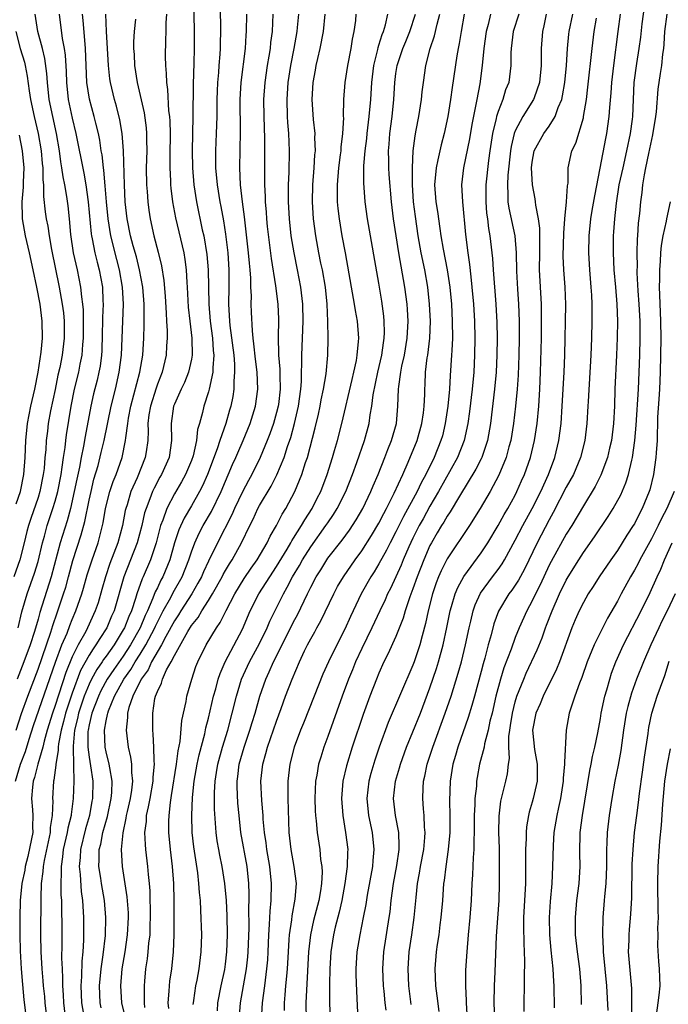
# Model space of a CAD drawing. Units: inches. Extents: x 2610000 to 2613000, y 1539000 to 1540761.
# Drawn here: x 2610309 to 2610385, y 1539769 to 1539884 of the extents above; entities that cross this region are included whole.
import ezdxf

# ---------------------------------------------------------------- set-up
doc = ezdxf.new("R2010")
doc.units = ezdxf.units.IN
doc.header["$MEASUREMENT"] = 0
doc.layers.add('LD26101539_2ft', color=112, linetype='Continuous')

msp = doc.modelspace()

# ---------------------------------------------------------------- linework, layer by layer
at = {"layer": 'LD26101539_2ft'}
for points, elevation in [([(2610332.34, 1539889), (2610332.42, 1539883), (2610332.38, 1539881.62), (2610332.37, 1539881), (2610332.34, 1539880.34), (2610332.23, 1539879), (2610332.18, 1539878.18), (2610332.06, 1539877), (2610332.02, 1539875.98), (2610331.98, 1539875), (2610331.97, 1539873), (2610331.92, 1539871), (2610331.84, 1539869), (2610331.84, 1539867), (2610332.01, 1539865), (2610332.33, 1539863), (2610332.45, 1539862.45), (2610332.75, 1539860.75), (2610333, 1539859.19), (2610333.26, 1539857), (2610333.4, 1539855), (2610333.41, 1539853), (2610333.37, 1539851), (2610333.46, 1539849), (2610333.51, 1539848.49), (2610333.96, 1539845), (2610334.06, 1539843.94), (2610334.07, 1539843), (2610333.97, 1539841.97), (2610333.98, 1539841), (2610333.85, 1539840.15), (2610333.61, 1539839), (2610333.46, 1539838.54), (2610333.03, 1539837), (2610332.33, 1539835), (2610332.01, 1539834.01), (2610330.89, 1539831), (2610330.31, 1539829.69), (2610329.95, 1539829), (2610329, 1539827.34), (2610328.13, 1539825.87), (2610327.51, 1539824.49), (2610327.03, 1539823), (2610326.46, 1539821), (2610325.64, 1539819), (2610325.41, 1539818.59), (2610325, 1539817.71), (2610324.76, 1539817.24), (2610324.49, 1539816.49), (2610323.83, 1539815), (2610323.56, 1539814.44), (2610322.97, 1539813), (2610321.86, 1539811), (2610321, 1539809.69), (2610319.88, 1539808.12), (2610319.12, 1539807), (2610318.38, 1539805.62), (2610318.09, 1539805), (2610317.33, 1539803), (2610317, 1539801.63), (2610316.87, 1539801), (2610316.86, 1539800.86), (2610316.84, 1539799), (2610317, 1539797.84), (2610317.17, 1539796.83), (2610317.44, 1539795), (2610317.4, 1539793), (2610317.33, 1539792.67), (2610317.03, 1539791), (2610316.57, 1539789.43), (2610315.99, 1539787), (2610315.95, 1539786.05), (2610315.84, 1539785), (2610315.95, 1539784.05), (2610316.06, 1539782.06), (2610316.22, 1539781), (2610316.31, 1539779.69), (2610316.34, 1539779), (2610316.34, 1539776.34), (2610316.26, 1539775), (2610316.12, 1539773.88), (2610316.09, 1539772.09), (2610316.01, 1539771), (2610316.09, 1539769), (2610316.32, 1539767.68)], 8232), ([(2610329.25, 1539887), (2610329.31, 1539883), (2610329.31, 1539881), (2610329.28, 1539879.28), (2610329.2, 1539876.8), (2610329.18, 1539873), (2610329.09, 1539869), (2610329.11, 1539867), (2610329.28, 1539865), (2610329.59, 1539863), (2610330.28, 1539859.72), (2610330.45, 1539859), (2610330.81, 1539856.81), (2610330.97, 1539855), (2610331.03, 1539851), (2610331.2, 1539849), (2610331.48, 1539847), (2610331.57, 1539845.57), (2610331.64, 1539845), (2610331.51, 1539843.51), (2610331.52, 1539843), (2610331.08, 1539841), (2610331, 1539840.69), (2610330.45, 1539839), (2610330.29, 1539838.29), (2610329.94, 1539837), (2610329.72, 1539836.28), (2610329.59, 1539835), (2610329.19, 1539833.2), (2610329, 1539832.64), (2610328.31, 1539831), (2610327.85, 1539830.15), (2610327, 1539828.74), (2610326.11, 1539827), (2610325.65, 1539825.65), (2610325.39, 1539825), (2610325.29, 1539824.71), (2610324.85, 1539823), (2610324.19, 1539821), (2610323.34, 1539819), (2610323.23, 1539818.77), (2610322.61, 1539817), (2610322.45, 1539816.45), (2610321.95, 1539815), (2610321.65, 1539814.35), (2610321.13, 1539813), (2610321, 1539812.76), (2610319.92, 1539811), (2610319, 1539809.7), (2610318.7, 1539809.3), (2610318.51, 1539809), (2610317.89, 1539808.11), (2610317.29, 1539807), (2610317, 1539806.41), (2610316.42, 1539805), (2610315.75, 1539803), (2610315.62, 1539802.38), (2610315.27, 1539801), (2610315.11, 1539799.11), (2610315.12, 1539798.88), (2610315.15, 1539797), (2610315.17, 1539796.83), (2610315.19, 1539795), (2610315.13, 1539793), (2610314.88, 1539791.12), (2610314.87, 1539791), (2610314.49, 1539789.51), (2610314.42, 1539789), (2610313.96, 1539787), (2610313.88, 1539786.12), (2610313.7, 1539785), (2610313.73, 1539784.27), (2610313.67, 1539783), (2610313.69, 1539781.69), (2610313.74, 1539781), (2610313.77, 1539780.23), (2610313.78, 1539777.78), (2610313.81, 1539775.81), (2610313.77, 1539774.23), (2610313.82, 1539773), (2610313.88, 1539771.88), (2610313.87, 1539771), (2610313.95, 1539769.95), (2610313.99, 1539769), (2610314.24, 1539767)], 8230), ([(2610382.13, 1539885.87), (2610381.87, 1539883.87), (2610381.7, 1539882.3), (2610381.52, 1539881), (2610381.22, 1539879.22), (2610380.91, 1539877), (2610380.75, 1539873), (2610380.71, 1539872.71), (2610380.49, 1539871), (2610380.08, 1539869), (2610379.62, 1539867), (2610379.18, 1539865), (2610378.84, 1539862.84), (2610378.64, 1539861), (2610378.54, 1539859.46), (2610378.5, 1539859), (2610378.48, 1539857), (2610378.59, 1539855), (2610378.76, 1539853), (2610378.92, 1539851), (2610379, 1539849), (2610378.98, 1539847.02), (2610378.9, 1539845), (2610378.71, 1539841), (2610378.64, 1539839), (2610378.53, 1539837), (2610378.29, 1539835), (2610378.08, 1539834.08), (2610377.85, 1539833), (2610377.07, 1539830.93), (2610376.39, 1539829.61), (2610375, 1539827.33), (2610373.65, 1539825), (2610373, 1539823.98), (2610371.21, 1539820.79), (2610371, 1539820.37), (2610369.94, 1539818.06), (2610369.39, 1539817), (2610369, 1539816.17), (2610368.35, 1539815), (2610367.46, 1539813), (2610367, 1539811.86), (2610366.51, 1539810.51), (2610365.67, 1539808.33), (2610365.27, 1539807), (2610364.74, 1539805), (2610364.28, 1539803), (2610364.04, 1539802.04), (2610363.83, 1539801), (2610363.4, 1539799.4), (2610363.34, 1539799), (2610362.83, 1539797), (2610362.54, 1539795.46), (2610362.47, 1539795), (2610362.44, 1539794.44), (2610362.28, 1539793), (2610362.26, 1539792.26), (2610362.19, 1539791), (2610362.2, 1539789.8), (2610362.18, 1539789), (2610362.14, 1539788.14), (2610362.13, 1539787), (2610362.05, 1539786.04), (2610361.99, 1539784.01), (2610361.91, 1539783), (2610361.83, 1539781), (2610361.68, 1539779), (2610361.48, 1539777), (2610361.31, 1539775), (2610361.17, 1539772.83), (2610361.16, 1539771), (2610361.24, 1539769.24), (2610361.24, 1539769), (2610361.37, 1539767)], 8264), ([(2610308.34, 1539795), (2610308.96, 1539797), (2610309.52, 1539798.48), (2610309.96, 1539799.96), (2610310.46, 1539801.54), (2610313.04, 1539808.96), (2610313.8, 1539811), (2610314.4, 1539812.4), (2610314.72, 1539813.28), (2610315, 1539813.97), (2610315.45, 1539815), (2610316.15, 1539817), (2610316.34, 1539817.66), (2610316.78, 1539819.22), (2610317, 1539819.95), (2610317.34, 1539821), (2610318.04, 1539823), (2610318.58, 1539825), (2610318.66, 1539825.34), (2610318.93, 1539827), (2610319.42, 1539829), (2610319.82, 1539830.18), (2610320.16, 1539831), (2610320.86, 1539833), (2610321.28, 1539835), (2610321.29, 1539835.29), (2610321.53, 1539837), (2610321.63, 1539837.63), (2610321.89, 1539839), (2610322.95, 1539843), (2610323.29, 1539845), (2610323.41, 1539847), (2610323.45, 1539848.55), (2610323.44, 1539849.44), (2610323.44, 1539851), (2610323.29, 1539853), (2610322.92, 1539855), (2610322.54, 1539856.54), (2610322.17, 1539857.83), (2610321.86, 1539859), (2610321.45, 1539861), (2610321.24, 1539863), (2610321.14, 1539865), (2610321.03, 1539869), (2610320.88, 1539871), (2610320.61, 1539872.61), (2610320.21, 1539874.21), (2610319.98, 1539875), (2610319.5, 1539877), (2610319.43, 1539877.43), (2610319.27, 1539879), (2610319.03, 1539882.97), (2610318.97, 1539885)], 8224), ([(2610308.42, 1539801), (2610309.04, 1539802.96), (2610309.79, 1539805), (2610311, 1539808.16), (2610312.49, 1539812.49), (2610312.72, 1539813.28), (2610313.23, 1539814.78), (2610313.32, 1539815), (2610314, 1539817), (2610314.25, 1539817.76), (2610314.59, 1539819), (2610315.1, 1539820.91), (2610316.07, 1539823.93), (2610316.5, 1539825.5), (2610317, 1539828), (2610317.22, 1539829), (2610317.56, 1539830.44), (2610318.04, 1539832.04), (2610318.42, 1539833.58), (2610318.75, 1539835), (2610319.57, 1539839), (2610320.08, 1539841), (2610320.54, 1539843), (2610320.78, 1539845), (2610320.86, 1539847), (2610321.04, 1539851), (2610320.93, 1539853), (2610320.56, 1539855), (2610320.23, 1539856.23), (2610319.54, 1539859), (2610319.21, 1539861), (2610319.03, 1539863), (2610318.89, 1539864.89), (2610318.72, 1539866.72), (2610318.67, 1539867), (2610318.52, 1539868.52), (2610318.42, 1539869), (2610318.24, 1539870.24), (2610318.08, 1539871), (2610317.77, 1539872.23), (2610317.6, 1539873), (2610317.04, 1539875.04), (2610316.74, 1539877), (2610316.58, 1539881), (2610316.52, 1539881.48), (2610316.28, 1539884.28), (2610316.2, 1539885)], 8222), ([(2610313.48, 1539885), (2610313.85, 1539882.15), (2610314.08, 1539881), (2610314.19, 1539880.19), (2610314.3, 1539878.3), (2610314.33, 1539877), (2610314.54, 1539875), (2610315, 1539872.83), (2610315.45, 1539871), (2610316.36, 1539866.36), (2610316.6, 1539865), (2610316.89, 1539863), (2610317.23, 1539859.24), (2610317.27, 1539859), (2610317.36, 1539858.64), (2610317.67, 1539857), (2610317.92, 1539855.92), (2610318.17, 1539855), (2610318.55, 1539853), (2610318.62, 1539851.38), (2610318.65, 1539851), (2610318.57, 1539849.43), (2610318.57, 1539849), (2610318.51, 1539847.49), (2610318.47, 1539845.53), (2610318.43, 1539845), (2610318.28, 1539843.72), (2610318.15, 1539843), (2610317.93, 1539842.07), (2610317.52, 1539840.48), (2610317.18, 1539839), (2610316.53, 1539835.47), (2610316.34, 1539834.34), (2610316.06, 1539833), (2610315.85, 1539831.85), (2610315.54, 1539830.46), (2610315.25, 1539829), (2610314.8, 1539827), (2610314.42, 1539825.58), (2610313.61, 1539823), (2610312.55, 1539819), (2610311.2, 1539814.8), (2610311, 1539814.03), (2610310.59, 1539812.59), (2610310.09, 1539811), (2610309.35, 1539809), (2610308.56, 1539807)], 8220), ([(2610308.68, 1539813), (2610309.11, 1539814.89), (2610309.71, 1539817), (2610310.58, 1539819.42), (2610311, 1539820.79), (2610311.53, 1539823), (2610311.75, 1539823.75), (2610312.08, 1539825), (2610312.74, 1539827), (2610313, 1539827.87), (2610313.31, 1539829), (2610313.7, 1539831), (2610313.85, 1539831.85), (2610313.99, 1539833), (2610314.18, 1539834.18), (2610314.26, 1539835), (2610314.35, 1539835.65), (2610314.89, 1539839), (2610315.28, 1539841), (2610315.78, 1539843), (2610315.95, 1539843.95), (2610316.17, 1539845), (2610316.25, 1539846.25), (2610316.33, 1539847), (2610316.34, 1539849), (2610316.33, 1539850.33), (2610316.27, 1539851), (2610316.15, 1539851.85), (2610316.04, 1539853), (2610315.62, 1539855), (2610315.16, 1539857), (2610314.83, 1539859.17), (2610314.68, 1539861), (2610314.52, 1539862.52), (2610314.39, 1539863.61), (2610314.14, 1539865), (2610313.94, 1539865.94), (2610313.81, 1539867), (2610313.68, 1539867.68), (2610313.5, 1539869), (2610313.16, 1539871), (2610312.32, 1539875), (2610312.09, 1539877), (2610312.04, 1539878.04), (2610311.81, 1539879.81), (2610311.52, 1539881), (2610310.97, 1539883), (2610310.68, 1539885)], 8218), ([(2610322.42, 1539884.42), (2610322.27, 1539883), (2610322.21, 1539881.79), (2610322.21, 1539881), (2610322.27, 1539880.27), (2610322.32, 1539879), (2610322.64, 1539877), (2610323.45, 1539873.45), (2610323.68, 1539871.68), (2610323.74, 1539871), (2610323.73, 1539870.27), (2610323.76, 1539869), (2610323.7, 1539867), (2610323.73, 1539865), (2610323.8, 1539864.2), (2610323.87, 1539863), (2610324, 1539862), (2610324.14, 1539861), (2610324.59, 1539859), (2610325.1, 1539857.1), (2610325.5, 1539855.5), (2610325.78, 1539853.78), (2610325.92, 1539851.92), (2610326.05, 1539849.95), (2610326.08, 1539849), (2610326.14, 1539847.86), (2610326.15, 1539847), (2610326.09, 1539846.09), (2610326.05, 1539845), (2610325.58, 1539843), (2610325, 1539841.59), (2610324.85, 1539841.15), (2610324.18, 1539839), (2610324.02, 1539838.02), (2610323.9, 1539837), (2610323.93, 1539836.07), (2610323.87, 1539835), (2610323.67, 1539833.67), (2610323.59, 1539833), (2610322.62, 1539830.62), (2610321.89, 1539829), (2610321.44, 1539827.44), (2610321.29, 1539827), (2610321.24, 1539826.76), (2610320.91, 1539825), (2610320.36, 1539823), (2610319.43, 1539820.57), (2610318.9, 1539819), (2610318.49, 1539817.51), (2610318.04, 1539815.96), (2610317.72, 1539815), (2610316.8, 1539813), (2610316.59, 1539812.59), (2610315.71, 1539811), (2610315, 1539809.61), (2610314.25, 1539807.75), (2610313, 1539803.88), (2610312.69, 1539803), (2610312.06, 1539801), (2610311.7, 1539799.7), (2610311.55, 1539799), (2610310.96, 1539797), (2610310.57, 1539795.43), (2610310.41, 1539795), (2610310.33, 1539794.33), (2610310.23, 1539793), (2610310.33, 1539791.67), (2610310.4, 1539791), (2610310.35, 1539789.65), (2610310.37, 1539789), (2610310.24, 1539788.24), (2610309.81, 1539786.19), (2610309.48, 1539785), (2610309.43, 1539784.57), (2610309.11, 1539783), (2610308.92, 1539781), (2610308.85, 1539779), (2610308.85, 1539777), (2610308.9, 1539775.1), (2610309.02, 1539773), (2610309.16, 1539771.16), (2610309.34, 1539769.34), (2610309.89, 1539765)], 8226), ([(2610326.07, 1539885), (2610326.01, 1539884.01), (2610326.01, 1539883), (2610325.95, 1539881.95), (2610325.93, 1539880.07), (2610325.94, 1539879), (2610326.04, 1539878.04), (2610326.07, 1539877), (2610326.19, 1539876.19), (2610326.33, 1539873.67), (2610326.42, 1539873), (2610326.46, 1539872.46), (2610326.5, 1539871), (2610326.46, 1539868.46), (2610326.46, 1539867), (2610326.55, 1539865.45), (2610326.56, 1539865), (2610326.59, 1539864.59), (2610326.79, 1539863), (2610327.12, 1539861.12), (2610328.1, 1539857), (2610328.24, 1539856.24), (2610328.39, 1539855), (2610328.46, 1539853.54), (2610328.5, 1539853), (2610328.62, 1539850.62), (2610328.8, 1539849), (2610329.05, 1539847), (2610329.09, 1539845), (2610329, 1539844.52), (2610328.67, 1539843), (2610328.2, 1539841.8), (2610327.81, 1539841), (2610327, 1539839.25), (2610326.9, 1539839), (2610326.61, 1539837), (2610326.67, 1539835), (2610326.4, 1539833), (2610325.49, 1539831), (2610325.31, 1539830.69), (2610324.61, 1539829.39), (2610324.43, 1539829), (2610324.13, 1539828.13), (2610323.68, 1539827), (2610323.51, 1539826.49), (2610323.18, 1539825), (2610322.64, 1539823), (2610321.08, 1539819), (2610319.93, 1539815), (2610319.64, 1539814.36), (2610319.07, 1539813), (2610318.25, 1539811.75), (2610317.8, 1539811), (2610317.45, 1539810.55), (2610317, 1539809.81), (2610316, 1539808), (2610315, 1539805.33), (2610314.23, 1539803), (2610313.99, 1539802.01), (2610313.71, 1539801), (2610313.41, 1539799.41), (2610313.37, 1539799), (2610313.38, 1539798.62), (2610313.1, 1539797), (2610313.1, 1539796.9), (2610312.85, 1539795.15), (2610312.81, 1539795), (2610312.69, 1539793), (2610312.72, 1539792.72), (2610312.66, 1539791), (2610312.43, 1539789.57), (2610312.41, 1539789), (2610311.7, 1539785.7), (2610311.59, 1539785), (2610311.56, 1539784.43), (2610311.38, 1539783), (2610311.33, 1539781.33), (2610311.29, 1539777), (2610311.33, 1539775), (2610311.44, 1539773), (2610311.57, 1539771.57), (2610311.6, 1539771), (2610311.74, 1539769.74), (2610311.8, 1539769), (2610312.16, 1539766.16)], 8228), ([(2610318.42, 1539768.42), (2610318.31, 1539769), (2610318.21, 1539771), (2610318.4, 1539773), (2610318.65, 1539774.65), (2610318.91, 1539776.91), (2610318.97, 1539779), (2610318.79, 1539781), (2610318.44, 1539783), (2610318.36, 1539783.64), (2610318.14, 1539785), (2610318.18, 1539785.82), (2610318.19, 1539787), (2610318.36, 1539787.64), (2610318.62, 1539789), (2610319.14, 1539790.86), (2610319.6, 1539793), (2610319.67, 1539793.67), (2610319.71, 1539795), (2610319.41, 1539796.59), (2610319.36, 1539797), (2610319, 1539798.44), (2610318.88, 1539799), (2610318.81, 1539801), (2610319, 1539802.08), (2610319.17, 1539802.83), (2610319.19, 1539803), (2610319.28, 1539803.28), (2610319.96, 1539805), (2610321.06, 1539807), (2610321.88, 1539808.12), (2610322.4, 1539809), (2610323, 1539809.93), (2610323.65, 1539811), (2610324.69, 1539813), (2610324.78, 1539813.22), (2610325, 1539813.66), (2610325.7, 1539815), (2610326.58, 1539816.58), (2610326.86, 1539817.14), (2610327.9, 1539819), (2610328.69, 1539821), (2610329, 1539821.94), (2610329.4, 1539823), (2610329.9, 1539824.1), (2610330.38, 1539825), (2610331.34, 1539826.66), (2610332.49, 1539829), (2610333.83, 1539832.17), (2610334.21, 1539833), (2610334.44, 1539833.56), (2610335.08, 1539835), (2610335.9, 1539837), (2610336.54, 1539839), (2610336.81, 1539841), (2610336.71, 1539843), (2610336.52, 1539844.52), (2610336.34, 1539846.34), (2610336.24, 1539847), (2610336.15, 1539847.85), (2610336.05, 1539850.05), (2610336.03, 1539851), (2610336.04, 1539851.96), (2610335.98, 1539853), (2610335.96, 1539854.04), (2610335.88, 1539855), (2610335.8, 1539855.8), (2610335.71, 1539857), (2610335.23, 1539861.23), (2610335, 1539863), (2610334.77, 1539865), (2610334.68, 1539867), (2610334.77, 1539871.23), (2610334.74, 1539875), (2610334.84, 1539877), (2610335.34, 1539881), (2610335.43, 1539882.57), (2610335.47, 1539883), (2610335.5, 1539885)], 8234), ([(2610338.56, 1539885), (2610338.47, 1539883), (2610338.3, 1539881.7), (2610338.24, 1539881), (2610338.09, 1539880.09), (2610337.89, 1539879), (2610337.6, 1539877), (2610337.47, 1539875), (2610337.5, 1539873), (2610337.58, 1539870.42), (2610337.59, 1539869), (2610337.56, 1539867), (2610337.57, 1539865.57), (2610337.56, 1539865), (2610337.64, 1539863.64), (2610337.64, 1539863), (2610337.77, 1539861.77), (2610337.82, 1539861), (2610337.91, 1539860.09), (2610338.35, 1539856.35), (2610338.87, 1539853.13), (2610339.14, 1539851), (2610339.22, 1539849.22), (2610339.2, 1539847), (2610339.24, 1539845.24), (2610339.23, 1539845), (2610339.36, 1539843.36), (2610339.36, 1539842.64), (2610339.42, 1539841), (2610339.21, 1539839.21), (2610339.18, 1539839), (2610339, 1539838.29), (2610338.63, 1539837), (2610338.21, 1539835.79), (2610337.91, 1539835), (2610337.08, 1539833), (2610336.08, 1539831), (2610335.7, 1539830.3), (2610335, 1539828.97), (2610334.05, 1539827), (2610333.73, 1539826.27), (2610332.06, 1539823), (2610331, 1539820.84), (2610330.41, 1539819.59), (2610330.18, 1539819), (2610329.77, 1539818.23), (2610329.05, 1539817), (2610327.76, 1539815), (2610327.47, 1539814.53), (2610327, 1539813.84), (2610326, 1539812), (2610325.48, 1539811), (2610324.33, 1539809), (2610323.91, 1539808.09), (2610323.09, 1539807), (2610322.11, 1539805), (2610321.66, 1539803.66), (2610321.51, 1539803), (2610321.51, 1539802.49), (2610321.35, 1539801), (2610321.58, 1539799), (2610321.85, 1539797.85), (2610321.96, 1539797), (2610321.96, 1539796.04), (2610322.08, 1539795), (2610321.97, 1539793.97), (2610321.81, 1539793), (2610321.45, 1539791.45), (2610321.35, 1539791), (2610321.32, 1539790.68), (2610320.94, 1539788.94), (2610320.76, 1539787), (2610320.86, 1539785), (2610321.43, 1539781.43), (2610321.56, 1539779.56), (2610321.57, 1539779), (2610321.47, 1539777), (2610321.17, 1539775), (2610320.85, 1539773), (2610320.68, 1539771), (2610320.81, 1539769), (2610321.24, 1539767.24)], 8236), ([(2610323.55, 1539768.45), (2610323.48, 1539769), (2610323.51, 1539769.51), (2610323.48, 1539771), (2610323.54, 1539771.54), (2610323.66, 1539773), (2610323.83, 1539774.17), (2610323.93, 1539775), (2610324.01, 1539776.01), (2610324.14, 1539777), (2610324.16, 1539778.16), (2610324.2, 1539779), (2610324.14, 1539782.14), (2610324.07, 1539783), (2610323.95, 1539784.05), (2610323.88, 1539785), (2610323.65, 1539787), (2610323.6, 1539787.6), (2610323.55, 1539789), (2610323.71, 1539790.29), (2610323.74, 1539791), (2610323.98, 1539792.02), (2610324.15, 1539793), (2610324.51, 1539795), (2610324.51, 1539795.49), (2610324.66, 1539797), (2610324.61, 1539797.39), (2610324.6, 1539799), (2610324.53, 1539800.53), (2610324.47, 1539801), (2610324.47, 1539803), (2610324.72, 1539804.72), (2610324.79, 1539805), (2610325, 1539805.54), (2610325.48, 1539806.52), (2610325.6, 1539807), (2610326.09, 1539808.09), (2610326.61, 1539809), (2610327, 1539809.78), (2610328.56, 1539812.56), (2610329, 1539813.27), (2610329.78, 1539814.22), (2610330.23, 1539815), (2610331, 1539816.22), (2610331.47, 1539817), (2610332.61, 1539819), (2610332.74, 1539819.26), (2610333, 1539819.73), (2610333.48, 1539820.52), (2610333.79, 1539821), (2610334.89, 1539823), (2610335.84, 1539825), (2610336.24, 1539825.76), (2610336.81, 1539827), (2610337, 1539827.35), (2610338.35, 1539829.65), (2610339.02, 1539830.98), (2610339.87, 1539833), (2610340.27, 1539834.27), (2610340.65, 1539835.35), (2610341.09, 1539837), (2610341.55, 1539839), (2610341.84, 1539841), (2610341.91, 1539841.91), (2610341.92, 1539843), (2610341.96, 1539843.96), (2610341.95, 1539845), (2610342.11, 1539849), (2610342.08, 1539851), (2610341.86, 1539853), (2610341.47, 1539855), (2610341.04, 1539857), (2610340.71, 1539859), (2610340.5, 1539861), (2610340.39, 1539863), (2610340.38, 1539863.62), (2610340.4, 1539865), (2610340.47, 1539866.47), (2610340.52, 1539869), (2610340.42, 1539871), (2610340.31, 1539872.31), (2610340.28, 1539873), (2610340.22, 1539875), (2610340.35, 1539877), (2610340.67, 1539879), (2610341.07, 1539881), (2610341.41, 1539883), (2610341.46, 1539883.46), (2610341.59, 1539885)], 8238), ([(2610326.34, 1539768.34), (2610326.26, 1539769), (2610326.38, 1539770.38), (2610326.41, 1539771), (2610326.47, 1539771.53), (2610326.69, 1539773), (2610326.9, 1539775), (2610326.98, 1539777), (2610326.96, 1539781), (2610326.92, 1539783), (2610326.77, 1539785), (2610326.53, 1539787), (2610326.34, 1539789), (2610326.34, 1539790.34), (2610326.37, 1539791), (2610326.53, 1539792.53), (2610326.67, 1539793.33), (2610327.25, 1539797), (2610327.43, 1539798.57), (2610327.67, 1539799.67), (2610327.88, 1539802.12), (2610328.38, 1539804.38), (2610328.47, 1539805), (2610329.04, 1539807), (2610329.53, 1539808.47), (2610329.74, 1539809), (2610330.74, 1539811), (2610331.93, 1539813), (2610332.37, 1539813.63), (2610333.06, 1539815.06), (2610334.09, 1539817), (2610335.21, 1539818.79), (2610336.01, 1539819.99), (2610336.72, 1539821), (2610337.89, 1539823), (2610338.24, 1539823.76), (2610338.99, 1539825), (2610339.66, 1539826.34), (2610340.09, 1539827), (2610341.14, 1539829), (2610341.96, 1539831), (2610342.39, 1539832.39), (2610342.61, 1539833), (2610343.52, 1539836.48), (2610343.91, 1539838.09), (2610344.1, 1539839), (2610344.24, 1539839.76), (2610344.5, 1539841), (2610344.81, 1539842.81), (2610345.02, 1539845), (2610345.06, 1539847), (2610345.03, 1539848.97), (2610344.93, 1539851), (2610344.72, 1539853), (2610344.37, 1539855), (2610344.19, 1539855.81), (2610343.96, 1539857), (2610343.59, 1539859), (2610343.33, 1539861), (2610343.22, 1539863), (2610343.25, 1539865), (2610343.41, 1539867), (2610343.5, 1539868.5), (2610343.56, 1539869), (2610343.5, 1539870.5), (2610343.52, 1539871), (2610343.33, 1539872.67), (2610343.17, 1539875), (2610343.28, 1539877), (2610343.56, 1539878.44), (2610343.65, 1539879), (2610343.83, 1539879.83), (2610344.11, 1539881), (2610344.49, 1539883), (2610344.71, 1539885)], 8240), ([(2610329.21, 1539768.79), (2610329.23, 1539769), (2610329.28, 1539769.28), (2610329.53, 1539771), (2610329.67, 1539771.67), (2610329.91, 1539773), (2610330.16, 1539775), (2610330.21, 1539777), (2610330.12, 1539779.88), (2610330.05, 1539781), (2610329.95, 1539781.95), (2610329.88, 1539783), (2610329.74, 1539784.26), (2610329.29, 1539787.29), (2610329.1, 1539789), (2610329.03, 1539791), (2610329.11, 1539793.11), (2610329.32, 1539795), (2610329.67, 1539797), (2610329.9, 1539798.1), (2610330.57, 1539800.57), (2610330.71, 1539801.29), (2610331, 1539802.4), (2610331.61, 1539805), (2610331.85, 1539805.85), (2610332.15, 1539807), (2610332.36, 1539807.64), (2610332.98, 1539809), (2610335, 1539812.87), (2610335.91, 1539815), (2610336.92, 1539817), (2610338.2, 1539819), (2610339, 1539820.21), (2610339.3, 1539820.7), (2610340.23, 1539822.23), (2610340.68, 1539823), (2610340.79, 1539823.21), (2610341, 1539823.52), (2610341.93, 1539825), (2610342.31, 1539825.69), (2610343.17, 1539827), (2610343.77, 1539828.23), (2610344.17, 1539829), (2610344.94, 1539831), (2610345.56, 1539833), (2610345.8, 1539833.8), (2610346.14, 1539835), (2610346.65, 1539837), (2610347.86, 1539842.14), (2610348.08, 1539843), (2610348.37, 1539844.37), (2610348.47, 1539845), (2610348.62, 1539846.62), (2610348.63, 1539847), (2610348.48, 1539849), (2610348.25, 1539850.25), (2610348.15, 1539851), (2610347.77, 1539853), (2610347.07, 1539857), (2610346.7, 1539859), (2610346.37, 1539861), (2610346.22, 1539862.22), (2610346.15, 1539863), (2610346.16, 1539863.84), (2610346.14, 1539865), (2610346.31, 1539867), (2610346.5, 1539868.5), (2610346.56, 1539869), (2610346.57, 1539869.43), (2610346.77, 1539871), (2610346.87, 1539872.87), (2610346.86, 1539873), (2610346.89, 1539875), (2610347.05, 1539877), (2610347.35, 1539879), (2610347.74, 1539881), (2610347.91, 1539882.09), (2610348.12, 1539883), (2610348.28, 1539884.28), (2610348.35, 1539885)], 8242), ([(2610332.05, 1539768.05), (2610332.12, 1539769), (2610332.5, 1539771), (2610332.91, 1539772.91), (2610333, 1539773.55), (2610333.17, 1539775), (2610333.24, 1539777), (2610333.2, 1539779.2), (2610333.11, 1539781), (2610332.92, 1539783), (2610332.6, 1539785), (2610332.33, 1539786.33), (2610332.2, 1539787), (2610332.03, 1539788.03), (2610331.9, 1539789), (2610331.72, 1539791.72), (2610331.7, 1539793.7), (2610331.77, 1539795), (2610331.95, 1539796.05), (2610332.09, 1539797), (2610332.64, 1539799), (2610333.26, 1539801), (2610333.8, 1539803), (2610334.28, 1539805), (2610334.89, 1539807), (2610335.82, 1539809), (2610337, 1539811.17), (2610337.89, 1539813), (2610338.22, 1539813.78), (2610339.79, 1539817), (2610340.24, 1539817.76), (2610340.87, 1539819), (2610341.68, 1539820.32), (2610342.04, 1539821), (2610343, 1539822.53), (2610344.79, 1539825), (2610345, 1539825.33), (2610345.69, 1539826.31), (2610346.11, 1539827), (2610347.11, 1539829), (2610347.9, 1539831), (2610348.41, 1539832.41), (2610349.31, 1539835), (2610349.85, 1539837), (2610349.99, 1539837.99), (2610350.18, 1539839), (2610350.35, 1539840.35), (2610350.89, 1539843), (2610351.34, 1539845), (2610351.53, 1539846.47), (2610351.63, 1539847), (2610351.65, 1539847.65), (2610351.62, 1539849), (2610351.58, 1539849.58), (2610351.35, 1539851.35), (2610351, 1539853.45), (2610349.66, 1539861), (2610349.38, 1539863), (2610349.22, 1539865.22), (2610349.24, 1539867.24), (2610349.38, 1539869), (2610349.58, 1539870.42), (2610349.64, 1539871), (2610349.88, 1539873), (2610350.04, 1539875), (2610350.16, 1539877), (2610350.4, 1539879), (2610350.86, 1539880.86), (2610350.9, 1539881.1), (2610351, 1539881.38), (2610351.37, 1539882.63), (2610351.53, 1539883), (2610351.78, 1539883.78), (2610352.07, 1539885)], 8244), ([(2610334.61, 1539767), (2610334.77, 1539769), (2610335.47, 1539773), (2610335.61, 1539774.39), (2610335.66, 1539775), (2610335.76, 1539777.76), (2610335.75, 1539780.25), (2610335.78, 1539781), (2610335.78, 1539781.78), (2610335.73, 1539783), (2610335.53, 1539785), (2610334.81, 1539789), (2610334.59, 1539791), (2610334.45, 1539792.45), (2610334.37, 1539794.37), (2610334.37, 1539795), (2610334.45, 1539795.55), (2610334.62, 1539797), (2610335.2, 1539799), (2610335.87, 1539801), (2610336.12, 1539801.88), (2610336.47, 1539803), (2610337.02, 1539805), (2610337.72, 1539807), (2610338.14, 1539807.86), (2610338.63, 1539809), (2610339.65, 1539811), (2610341, 1539813.7), (2610341.45, 1539814.55), (2610342.61, 1539817), (2610343, 1539817.79), (2610343.64, 1539819), (2610344.17, 1539819.83), (2610344.88, 1539821), (2610345, 1539821.17), (2610346.69, 1539823.31), (2610347.54, 1539824.46), (2610348.33, 1539825.67), (2610349.11, 1539827), (2610350.06, 1539829), (2610350.33, 1539829.67), (2610350.9, 1539831), (2610351.71, 1539833), (2610352.06, 1539833.94), (2610352.5, 1539835), (2610353.06, 1539837), (2610353.23, 1539839), (2610353.3, 1539841), (2610353.33, 1539841.33), (2610353.58, 1539843), (2610353.71, 1539843.71), (2610354, 1539845), (2610354.33, 1539847), (2610354.43, 1539849), (2610354.36, 1539850.36), (2610354.32, 1539851), (2610354.06, 1539853), (2610353.34, 1539857), (2610353.02, 1539859), (2610352.73, 1539861), (2610352.49, 1539863), (2610352.22, 1539866.22), (2610352.17, 1539867), (2610352.17, 1539867.83), (2610352.13, 1539869), (2610352.22, 1539869.78), (2610352.3, 1539871), (2610352.57, 1539873), (2610352.77, 1539875), (2610352.87, 1539877), (2610353, 1539878.04), (2610353.14, 1539879), (2610353.82, 1539881), (2610354.17, 1539881.83), (2610354.64, 1539883), (2610355.3, 1539885)], 8246), ([(2610337.24, 1539767), (2610337.34, 1539769), (2610337.61, 1539771), (2610337.68, 1539771.68), (2610337.87, 1539773), (2610337.95, 1539774.05), (2610338.01, 1539775), (2610338.09, 1539777), (2610338.18, 1539778.18), (2610338.23, 1539779.77), (2610338.35, 1539781), (2610338.39, 1539783), (2610338.19, 1539785), (2610337.86, 1539787), (2610337.77, 1539787.77), (2610337.58, 1539789), (2610337.43, 1539790.57), (2610337.42, 1539791), (2610337.25, 1539792.75), (2610337.14, 1539795), (2610337.37, 1539797), (2610337.75, 1539798.25), (2610337.93, 1539799), (2610339, 1539802.07), (2610339.55, 1539803.55), (2610340.06, 1539805), (2610340.82, 1539807), (2610341.69, 1539809), (2610342.29, 1539810.29), (2610342.64, 1539811), (2610343, 1539811.71), (2610343.47, 1539812.53), (2610343.71, 1539813), (2610344.17, 1539813.83), (2610345.7, 1539817), (2610346.16, 1539817.84), (2610346.83, 1539819), (2610348.21, 1539821), (2610349, 1539822.06), (2610350.15, 1539823.85), (2610351, 1539825.29), (2610351.57, 1539826.43), (2610351.89, 1539827), (2610352.8, 1539828.8), (2610353.81, 1539831), (2610354.45, 1539832.45), (2610355.49, 1539835), (2610356.06, 1539837), (2610356.24, 1539838.24), (2610356.32, 1539839), (2610356.38, 1539840.38), (2610356.38, 1539841), (2610356.43, 1539841.57), (2610356.49, 1539843), (2610356.68, 1539844.68), (2610356.74, 1539845), (2610356.97, 1539847), (2610357.05, 1539849), (2610356.96, 1539851), (2610356.73, 1539853), (2610356.38, 1539855), (2610355.97, 1539857), (2610355.61, 1539859), (2610355.28, 1539861.28), (2610355.07, 1539863), (2610354.94, 1539865), (2610354.93, 1539867), (2610355.03, 1539869), (2610355.25, 1539870.75), (2610355.39, 1539871.39), (2610355.7, 1539873), (2610356.02, 1539875), (2610356.1, 1539875.9), (2610356.23, 1539877), (2610356.52, 1539879), (2610357.04, 1539881), (2610357.53, 1539882.47), (2610357.84, 1539883.84), (2610358.17, 1539885)], 8248), ([(2610361.02, 1539885), (2610360.65, 1539883), (2610360.43, 1539881.57), (2610360.29, 1539881), (2610360.14, 1539880.14), (2610359.6, 1539876.4), (2610359.42, 1539875), (2610359.1, 1539873), (2610358.67, 1539871), (2610358.31, 1539869.69), (2610357.94, 1539867.94), (2610357.71, 1539867), (2610357.53, 1539865), (2610357.69, 1539863), (2610357.88, 1539861.88), (2610358.15, 1539859.85), (2610358.29, 1539859), (2610358.56, 1539857.44), (2610359.03, 1539855.03), (2610359.32, 1539853), (2610359.51, 1539851), (2610359.62, 1539849), (2610359.63, 1539847), (2610359.55, 1539845.55), (2610359.54, 1539845), (2610359.37, 1539842.63), (2610359.28, 1539841), (2610359.1, 1539839), (2610358.8, 1539837), (2610358.45, 1539835.55), (2610358.29, 1539835), (2610357.49, 1539833), (2610356.51, 1539831), (2610355.97, 1539830.03), (2610355.49, 1539829), (2610353.91, 1539826.09), (2610353, 1539824.26), (2610352.33, 1539823), (2610351.89, 1539822.11), (2610351, 1539820.5), (2610350.44, 1539819.56), (2610350.07, 1539819), (2610348.94, 1539817), (2610347.66, 1539814.34), (2610347, 1539812.85), (2610346.05, 1539811), (2610345.09, 1539809), (2610344.44, 1539807.56), (2610343.39, 1539805), (2610342.16, 1539801.84), (2610341.82, 1539801), (2610341.07, 1539799), (2610340.54, 1539797), (2610340.31, 1539795), (2610340.33, 1539794.33), (2610340.32, 1539793), (2610340.34, 1539791.66), (2610340.43, 1539789), (2610340.65, 1539787), (2610341.02, 1539785), (2610341.28, 1539783), (2610341.15, 1539781.15), (2610340.78, 1539779.22), (2610340.74, 1539778.74), (2610340.47, 1539777), (2610340.45, 1539776.45), (2610340.34, 1539775), (2610340.23, 1539773), (2610340.14, 1539772.14), (2610340.06, 1539771), (2610339.95, 1539769.95), (2610339.88, 1539769), (2610339.88, 1539768.12)], 8250), ([(2610364.09, 1539885), (2610363.81, 1539883.81), (2610363.58, 1539883), (2610363.31, 1539881), (2610363.13, 1539879), (2610362.84, 1539876.84), (2610362.5, 1539875), (2610362.4, 1539874.4), (2610361.93, 1539872.07), (2610361.63, 1539870.37), (2610360.94, 1539867), (2610360.71, 1539865), (2610360.8, 1539863), (2610361.17, 1539859.17), (2610361.45, 1539857), (2610361.65, 1539855.65), (2610361.79, 1539854.21), (2610361.93, 1539853), (2610362.11, 1539851), (2610362.23, 1539849), (2610362.27, 1539847), (2610362.23, 1539845), (2610362.13, 1539843), (2610361.95, 1539841), (2610361.62, 1539838.38), (2610361.43, 1539837), (2610361.02, 1539835), (2610360.24, 1539833), (2610358.01, 1539829), (2610357, 1539827.27), (2610356.19, 1539825.81), (2610355.74, 1539825), (2610355, 1539823.52), (2610354.53, 1539822.53), (2610353.86, 1539821), (2610353.62, 1539820.38), (2610353, 1539819.01), (2610352.36, 1539817.64), (2610352.02, 1539817), (2610351.72, 1539816.28), (2610351.1, 1539815), (2610350.17, 1539813), (2610349, 1539810.6), (2610348.27, 1539809), (2610347.91, 1539808.09), (2610347.45, 1539807), (2610346.69, 1539805), (2610345, 1539800.24), (2610344.55, 1539799), (2610344.17, 1539797.83), (2610343.93, 1539797), (2610343.73, 1539795.73), (2610343.58, 1539795), (2610343.49, 1539793), (2610343.52, 1539791.52), (2610343.55, 1539791), (2610343.64, 1539790.36), (2610343.75, 1539789), (2610344.06, 1539787), (2610344.16, 1539785.84), (2610344.29, 1539785), (2610344.33, 1539784.33), (2610344.26, 1539783), (2610344.15, 1539782.15), (2610343.95, 1539781), (2610343.34, 1539778.66), (2610342.97, 1539777), (2610342.74, 1539775), (2610342.49, 1539770.49), (2610342.44, 1539769), (2610342.48, 1539767)], 8252), ([(2610367.41, 1539885), (2610366.77, 1539883), (2610366.52, 1539881), (2610366.49, 1539880.49), (2610366.5, 1539879), (2610366.24, 1539877), (2610365.88, 1539876.12), (2610365.55, 1539875), (2610365, 1539873.58), (2610364.82, 1539873), (2610364.78, 1539872.78), (2610364.34, 1539871), (2610364.02, 1539869), (2610363.86, 1539867.86), (2610363.55, 1539865), (2610363.54, 1539863), (2610363.65, 1539861.65), (2610363.75, 1539861), (2610363.88, 1539859.88), (2610364.04, 1539859), (2610364.33, 1539856.33), (2610364.41, 1539855), (2610364.74, 1539851), (2610364.85, 1539848.85), (2610364.87, 1539847), (2610364.84, 1539845), (2610364.76, 1539843), (2610364.59, 1539841), (2610364.09, 1539837), (2610363.75, 1539835), (2610363.07, 1539833), (2610363, 1539832.85), (2610362.39, 1539831.61), (2610360.45, 1539828.45), (2610359.37, 1539826.63), (2610359, 1539826.1), (2610358.61, 1539825.39), (2610358.36, 1539825), (2610357.86, 1539824.14), (2610357.18, 1539823), (2610357, 1539822.65), (2610356.27, 1539821), (2610355.49, 1539819), (2610355, 1539817.58), (2610354.65, 1539816.65), (2610354.1, 1539815), (2610353.86, 1539814.14), (2610353, 1539811.98), (2610352.07, 1539809.93), (2610351.6, 1539809), (2610351, 1539807.69), (2610350.71, 1539807), (2610349.93, 1539805), (2610349.15, 1539802.85), (2610347.87, 1539799), (2610347.19, 1539796.81), (2610346.76, 1539795), (2610346.6, 1539793), (2610346.76, 1539791), (2610347.1, 1539789), (2610347.35, 1539787), (2610347.32, 1539786.68), (2610347.29, 1539785), (2610347.01, 1539783), (2610346.64, 1539781), (2610346.35, 1539779.65), (2610345.87, 1539777.87), (2610345.67, 1539777), (2610345.35, 1539775), (2610345.24, 1539773), (2610345.2, 1539771.2), (2610345.19, 1539769), (2610345.27, 1539767)], 8254), ([(2610370.65, 1539885), (2610370.36, 1539883.64), (2610370.19, 1539883), (2610370.05, 1539881), (2610370.04, 1539879.96), (2610370.05, 1539879), (2610369.84, 1539877), (2610369.22, 1539875.22), (2610369.16, 1539875), (2610367.91, 1539873), (2610367, 1539871.32), (2610366.88, 1539871), (2610366.51, 1539869.49), (2610366.43, 1539869), (2610366.13, 1539866.13), (2610366.08, 1539865), (2610366.15, 1539863.85), (2610366.14, 1539863), (2610366.25, 1539862.26), (2610366.94, 1539859), (2610367.1, 1539857), (2610367.15, 1539854.85), (2610367.27, 1539852.73), (2610367.38, 1539851), (2610367.46, 1539849), (2610367.45, 1539847), (2610367.41, 1539845), (2610367.33, 1539842.67), (2610367.22, 1539841), (2610367.04, 1539839), (2610366.81, 1539837), (2610366.48, 1539835), (2610366.26, 1539834.26), (2610365.93, 1539833), (2610365.08, 1539830.92), (2610364.07, 1539829), (2610362.89, 1539827), (2610361.62, 1539825), (2610359, 1539821.12), (2610358.3, 1539819.7), (2610358, 1539819), (2610357.73, 1539818.27), (2610357.29, 1539817), (2610356.78, 1539815), (2610356.47, 1539813.53), (2610356.07, 1539812.07), (2610355.8, 1539811), (2610355.14, 1539809), (2610355, 1539808.62), (2610352.11, 1539801.89), (2610351.05, 1539799), (2610350.53, 1539797.47), (2610350.07, 1539795.93), (2610349.82, 1539795), (2610349.58, 1539793), (2610349.78, 1539791), (2610350.2, 1539789), (2610350.42, 1539787), (2610350.29, 1539785.71), (2610350.24, 1539785), (2610349.63, 1539781.63), (2610349.46, 1539780.54), (2610349.17, 1539779), (2610348.76, 1539777), (2610348.41, 1539775), (2610348.3, 1539773), (2610348.31, 1539772.31), (2610348.36, 1539770.36), (2610348.55, 1539767)], 8256), ([(2610351.85, 1539768.15), (2610351.74, 1539769), (2610351.62, 1539770.38), (2610351.55, 1539771), (2610351.46, 1539773), (2610351.58, 1539775), (2610352.21, 1539779), (2610352.31, 1539779.69), (2610352.45, 1539781), (2610352.73, 1539783), (2610353.12, 1539785.12), (2610353.38, 1539787), (2610353.4, 1539787.4), (2610353.33, 1539789), (2610352.94, 1539791), (2610352.73, 1539793), (2610352.97, 1539795), (2610353.43, 1539796.57), (2610353.54, 1539797), (2610354.26, 1539799), (2610355, 1539800.8), (2610355.87, 1539803), (2610357, 1539805.96), (2610357.76, 1539808.24), (2610358, 1539809), (2610358.54, 1539811), (2610358.97, 1539813.03), (2610359.36, 1539815), (2610359.53, 1539815.53), (2610359.95, 1539817), (2610360.25, 1539817.75), (2610360.96, 1539819.04), (2610363, 1539821.82), (2610363.78, 1539823), (2610365, 1539825.01), (2610365.71, 1539826.29), (2610366.13, 1539827), (2610367, 1539828.59), (2610367.21, 1539829), (2610367.74, 1539830.26), (2610368.09, 1539831), (2610368.79, 1539833), (2610369.28, 1539835), (2610369.58, 1539837), (2610369.76, 1539839), (2610369.88, 1539841), (2610369.97, 1539843), (2610370.08, 1539847), (2610370.1, 1539849), (2610370.1, 1539850.09), (2610370.07, 1539851), (2610369.87, 1539855), (2610369.89, 1539857), (2610369.91, 1539857.91), (2610369.89, 1539859.89), (2610369.72, 1539861), (2610369.41, 1539862.59), (2610369.38, 1539863), (2610369.34, 1539863.34), (2610369.03, 1539865), (2610368.91, 1539867), (2610369, 1539867.67), (2610369.24, 1539869), (2610370.36, 1539871), (2610371, 1539871.88), (2610371.71, 1539873), (2610372.06, 1539874.06), (2610372.46, 1539875), (2610372.57, 1539875.43), (2610372.82, 1539877), (2610373.01, 1539879.01), (2610373.14, 1539881), (2610373.31, 1539882.69), (2610373.35, 1539883), (2610373.75, 1539885)], 8258), ([(2610354.8, 1539768.8), (2610354.53, 1539771), (2610354.43, 1539773), (2610354.57, 1539775), (2610354.87, 1539777), (2610355.15, 1539779), (2610355.37, 1539781.37), (2610355.55, 1539783), (2610355.78, 1539784.22), (2610355.9, 1539785), (2610356.28, 1539787), (2610356.41, 1539788.41), (2610356.44, 1539789), (2610356.37, 1539789.63), (2610356.32, 1539791), (2610356.25, 1539791.75), (2610356.15, 1539793), (2610356.18, 1539794.18), (2610356.23, 1539795), (2610356.38, 1539795.62), (2610356.66, 1539797), (2610357.32, 1539799), (2610358.79, 1539803), (2610359.48, 1539805), (2610360.32, 1539807.68), (2610360.69, 1539809), (2610361.18, 1539811), (2610361.59, 1539813), (2610361.8, 1539813.8), (2610362.07, 1539815), (2610362.31, 1539815.69), (2610362.93, 1539817.07), (2610364.35, 1539819), (2610365, 1539819.86), (2610365.47, 1539820.53), (2610365.75, 1539821), (2610367, 1539823.29), (2610367.89, 1539825), (2610368.99, 1539827), (2610369.99, 1539829), (2610370.92, 1539831), (2610371.66, 1539833), (2610372.12, 1539835), (2610372.38, 1539837), (2610372.53, 1539839), (2610372.76, 1539843), (2610372.83, 1539845), (2610372.94, 1539850.94), (2610372.86, 1539853), (2610372.71, 1539855), (2610372.64, 1539856.64), (2610372.69, 1539859.31), (2610372.83, 1539861), (2610373.04, 1539863), (2610373.14, 1539864.86), (2610373.2, 1539865.2), (2610373.21, 1539867), (2610373.63, 1539869), (2610374.1, 1539869.9), (2610375, 1539872.86), (2610375.03, 1539873), (2610375.36, 1539875), (2610375.54, 1539876.46), (2610376.02, 1539881), (2610376.28, 1539883), (2610376.53, 1539884.53)], 8260), ([(2610379.33, 1539885), (2610379.04, 1539883), (2610378.53, 1539879), (2610378.3, 1539877), (2610378.23, 1539875.77), (2610378.06, 1539874.06), (2610378, 1539873), (2610377.71, 1539871), (2610377.59, 1539870.41), (2610376.94, 1539866.94), (2610376.29, 1539863.71), (2610375.99, 1539861.99), (2610375.83, 1539861), (2610375.63, 1539859), (2610375.59, 1539857), (2610375.71, 1539855), (2610375.89, 1539853), (2610375.95, 1539852.05), (2610375.99, 1539851), (2610375.98, 1539849.98), (2610375.99, 1539849), (2610375.94, 1539847), (2610375.86, 1539845), (2610375.56, 1539839.56), (2610375.54, 1539839), (2610375.41, 1539837), (2610375.16, 1539835), (2610374.66, 1539833), (2610373.83, 1539831), (2610373, 1539829.5), (2610371.47, 1539826.53), (2610371, 1539825.7), (2610369.58, 1539823), (2610368.09, 1539819.91), (2610367.39, 1539818.61), (2610367, 1539818.01), (2610366.59, 1539817.41), (2610366.27, 1539817), (2610365.03, 1539814.97), (2610364.51, 1539813.49), (2610364.18, 1539812.18), (2610363.84, 1539811), (2610363.43, 1539809.43), (2610363.23, 1539808.77), (2610363, 1539807.87), (2610362.23, 1539805), (2610361.9, 1539803.9), (2610361.5, 1539802.5), (2610360.27, 1539799), (2610359.99, 1539798.01), (2610359.68, 1539797), (2610359.37, 1539795), (2610359.3, 1539792.7), (2610359.34, 1539791), (2610359.32, 1539789), (2610359.15, 1539787), (2610358.86, 1539785), (2610358.66, 1539783.34), (2610358.6, 1539783), (2610358.46, 1539781), (2610358.29, 1539779), (2610358.17, 1539778.17), (2610358.03, 1539777), (2610357.85, 1539775.85), (2610357.74, 1539775), (2610357.56, 1539773), (2610357.64, 1539771), (2610357.81, 1539769.81), (2610358.03, 1539767.97)], 8262), ([(2610364.61, 1539767), (2610364.53, 1539769), (2610364.57, 1539771), (2610364.65, 1539772.65), (2610364.81, 1539776.81), (2610364.95, 1539778.95), (2610365.1, 1539781), (2610365.17, 1539783), (2610365.14, 1539787.14), (2610365.09, 1539789), (2610365.1, 1539790.9), (2610365.33, 1539792.67), (2610365.92, 1539795), (2610366.11, 1539795.89), (2610366.22, 1539797), (2610366.33, 1539797.67), (2610366.26, 1539799), (2610366.26, 1539800.26), (2610366.36, 1539801), (2610366.46, 1539801.54), (2610366.67, 1539803), (2610367, 1539804.31), (2610367.21, 1539805), (2610368.01, 1539807), (2610368.3, 1539807.7), (2610369.58, 1539810.42), (2610370.16, 1539811.84), (2610370.56, 1539813), (2610370.69, 1539813.31), (2610371.32, 1539815), (2610372.21, 1539817), (2610373, 1539818.62), (2610373.21, 1539819), (2610374.45, 1539821), (2610375, 1539821.85), (2610376.31, 1539823.69), (2610377.91, 1539826.09), (2610378.48, 1539827), (2610379.38, 1539828.62), (2610379.98, 1539830.02), (2610380.29, 1539831), (2610380.67, 1539832.67), (2610380.77, 1539833), (2610381.05, 1539835), (2610381.2, 1539836.8), (2610381.46, 1539841), (2610381.56, 1539843), (2610381.62, 1539845), (2610381.66, 1539847), (2610381.66, 1539849), (2610381.56, 1539851), (2610381.45, 1539852.55), (2610381.33, 1539854.67), (2610381.33, 1539855), (2610381.34, 1539855.34), (2610381.3, 1539857), (2610381.36, 1539858.64), (2610381.39, 1539859), (2610381.49, 1539860.51), (2610381.63, 1539861.63), (2610381.74, 1539863), (2610381.9, 1539864.1), (2610381.99, 1539865), (2610382.16, 1539866.16), (2610382.35, 1539867), (2610382.67, 1539868.67), (2610382.79, 1539869.21), (2610383.14, 1539870.86), (2610383.49, 1539873), (2610383.57, 1539873.57), (2610383.78, 1539876.22), (2610384.05, 1539878.05), (2610384.21, 1539879), (2610384.33, 1539880.33), (2610384.43, 1539881), (2610384.49, 1539881.51), (2610384.58, 1539883), (2610384.85, 1539885)], 8266), ([(2610308.38, 1539883), (2610308.91, 1539881), (2610309.4, 1539879.4), (2610309.49, 1539879), (2610309.74, 1539877.74), (2610309.96, 1539876.04), (2610310.12, 1539875), (2610310.55, 1539873), (2610311.03, 1539871), (2610311.36, 1539869), (2610311.48, 1539867.48), (2610311.55, 1539867), (2610311.56, 1539865.56), (2610311.63, 1539865), (2610311.64, 1539863.64), (2610311.84, 1539861.84), (2610311.95, 1539861), (2610312.14, 1539860.14), (2610312.3, 1539859), (2610312.58, 1539857.42), (2610313.48, 1539853), (2610313.83, 1539851), (2610313.97, 1539849.97), (2610314.05, 1539849), (2610314.08, 1539847), (2610313.84, 1539845), (2610313.54, 1539843.54), (2610313.33, 1539842.67), (2610312.99, 1539840.99), (2610312.48, 1539838.48), (2610312.2, 1539837), (2610312.1, 1539836.1), (2610311.94, 1539835), (2610311.9, 1539833.9), (2610311.81, 1539833), (2610311.71, 1539831.71), (2610311.62, 1539831), (2610311.22, 1539829), (2610311, 1539828.32), (2610310.16, 1539825.84), (2610309.89, 1539825), (2610309.7, 1539824.3), (2610309.39, 1539823), (2610308.87, 1539821), (2610308.14, 1539819)], 8216), ([(2610308.43, 1539827.57), (2610308.94, 1539829), (2610309.33, 1539831), (2610309.47, 1539833), (2610309.57, 1539835), (2610309.78, 1539837), (2610310.17, 1539839), (2610310.64, 1539841), (2610311.01, 1539843.01), (2610311.37, 1539845.37), (2610311.53, 1539847), (2610311.5, 1539849), (2610311.24, 1539851), (2610310.86, 1539853), (2610310.44, 1539855), (2610310, 1539857), (2610309.53, 1539859), (2610309.19, 1539861), (2610309.17, 1539861.17), (2610309.14, 1539863), (2610309.3, 1539864.7), (2610309.29, 1539865.29), (2610309.36, 1539867), (2610309.19, 1539869), (2610308.83, 1539870.83)], 8214), ([(2610385.17, 1539863), (2610384.77, 1539861), (2610384.73, 1539860.73), (2610384.34, 1539859), (2610384.14, 1539857.86), (2610384.06, 1539857), (2610384.02, 1539856.02), (2610383.93, 1539855), (2610383.95, 1539853.95), (2610383.91, 1539853), (2610383.93, 1539852.07), (2610384.07, 1539849), (2610384.08, 1539847), (2610384.02, 1539843), (2610383.92, 1539841), (2610383.84, 1539839.84), (2610383.72, 1539837.72), (2610383.71, 1539837), (2610383.66, 1539835.66), (2610383.67, 1539835), (2610383.54, 1539833.54), (2610383.52, 1539833), (2610383.23, 1539831), (2610382.8, 1539829.2), (2610382.74, 1539829), (2610381.92, 1539827), (2610381.59, 1539826.41), (2610381, 1539825.23), (2610380.86, 1539825), (2610380.12, 1539823.88), (2610379, 1539822.1), (2610378.22, 1539821), (2610376.84, 1539819), (2610376.14, 1539817.86), (2610375.58, 1539817), (2610375, 1539815.98), (2610374.51, 1539815), (2610374.05, 1539813.95), (2610373.66, 1539813), (2610372.19, 1539809), (2610371.84, 1539808.16), (2610370.28, 1539805), (2610369.92, 1539804.08), (2610369.44, 1539803), (2610369.04, 1539801), (2610369.26, 1539798.74), (2610369.58, 1539797), (2610369.57, 1539795), (2610369.12, 1539793), (2610369, 1539792.56), (2610368.64, 1539791.36), (2610368.55, 1539791), (2610368.33, 1539789.67), (2610368.27, 1539789), (2610368.28, 1539788.28), (2610368.22, 1539787), (2610368.21, 1539785.79), (2610368.22, 1539785), (2610368.2, 1539783), (2610367.99, 1539779), (2610367.97, 1539777.97), (2610368, 1539776), (2610368.05, 1539775), (2610368.09, 1539773.91), (2610368.04, 1539772.04), (2610368.02, 1539767.98)], 8268), ([(2610385.64, 1539829), (2610384.81, 1539827), (2610384.18, 1539825.82), (2610383.79, 1539825), (2610383, 1539823.46), (2610381.64, 1539821), (2610381.43, 1539820.57), (2610381, 1539819.79), (2610380.52, 1539819), (2610379.45, 1539817), (2610379, 1539816.12), (2610377.85, 1539814.15), (2610377, 1539812.5), (2610376.27, 1539811), (2610375.46, 1539809), (2610374.81, 1539807.19), (2610374.53, 1539806.53), (2610373.99, 1539805), (2610373.48, 1539803.48), (2610373.35, 1539803), (2610372.98, 1539801), (2610372.77, 1539797.23), (2610372.79, 1539797), (2610372.63, 1539795.37), (2610372.62, 1539795), (2610372.3, 1539793), (2610372.09, 1539791.91), (2610371.87, 1539791), (2610371.55, 1539789), (2610371.45, 1539787.45), (2610371.39, 1539785), (2610371.29, 1539783), (2610371.11, 1539780.89), (2610370.98, 1539779), (2610371.02, 1539777), (2610371.19, 1539775.19), (2610371.43, 1539773), (2610371.51, 1539771.51), (2610371.55, 1539771), (2610371.58, 1539768.42)], 8270), ([(2610374.8, 1539768.8), (2610374.73, 1539771), (2610374.57, 1539773), (2610374.3, 1539775), (2610374.08, 1539777), (2610374.06, 1539779), (2610374.25, 1539781), (2610374.5, 1539783), (2610374.63, 1539785), (2610374.6, 1539786.6), (2610374.64, 1539789), (2610374.88, 1539791), (2610375.75, 1539796.25), (2610375.92, 1539797), (2610376.09, 1539797.91), (2610376.35, 1539799), (2610376.69, 1539800.69), (2610377, 1539802.37), (2610377.1, 1539803), (2610377.52, 1539805), (2610377.75, 1539805.75), (2610378.09, 1539807), (2610378.32, 1539807.68), (2610378.81, 1539809), (2610379.7, 1539811), (2610381.79, 1539815), (2610382.83, 1539817.17), (2610383.65, 1539819), (2610384.09, 1539819.91), (2610384.53, 1539821), (2610385.44, 1539823)], 8272), ([(2610385.76, 1539817), (2610384.84, 1539815), (2610384.22, 1539813.78), (2610383.85, 1539813), (2610382.92, 1539811), (2610382.04, 1539809), (2610381.25, 1539807), (2610380.64, 1539805.36), (2610380.21, 1539803.79), (2610380.03, 1539803), (2610379.72, 1539801), (2610379.4, 1539798.6), (2610379.09, 1539796.91), (2610378.68, 1539795), (2610378.33, 1539793), (2610378.03, 1539791), (2610377.8, 1539789), (2610377.77, 1539787.77), (2610377.72, 1539787), (2610377.7, 1539786.3), (2610377.71, 1539785), (2610377.64, 1539783), (2610377.49, 1539781.49), (2610377.46, 1539781), (2610377.29, 1539779), (2610377.23, 1539777), (2610377.33, 1539775.33), (2610377.33, 1539775), (2610377.7, 1539771), (2610377.88, 1539768.12)], 8274), ([(2610380.67, 1539767.33), (2610380.7, 1539769), (2610380.67, 1539770.67), (2610380.31, 1539775), (2610380.36, 1539776.36), (2610380.36, 1539777), (2610380.4, 1539777.6), (2610380.58, 1539779.42), (2610380.69, 1539781.31), (2610380.74, 1539785.26), (2610380.83, 1539787), (2610381.02, 1539789), (2610381.26, 1539791), (2610381.47, 1539792.53), (2610381.58, 1539793.58), (2610381.94, 1539796.06), (2610382.17, 1539797.83), (2610382.59, 1539800.59), (2610382.64, 1539801), (2610382.69, 1539801.31), (2610383.03, 1539803), (2610383.67, 1539805), (2610384.04, 1539806.04), (2610384.57, 1539807.43), (2610385.09, 1539809.09)], 8276), ([(2610383.57, 1539767.57), (2610383.78, 1539769), (2610383.89, 1539769.89), (2610384, 1539771), (2610383.98, 1539771.98), (2610383.94, 1539773), (2610383.86, 1539773.86), (2610383.74, 1539775.74), (2610383.77, 1539777), (2610383.75, 1539777.75), (2610383.82, 1539779), (2610383.78, 1539779.78), (2610383.79, 1539781), (2610383.76, 1539781.76), (2610383.74, 1539783), (2610383.79, 1539785), (2610383.99, 1539787.99), (2610384.16, 1539789.84), (2610384.31, 1539792.31), (2610384.58, 1539795), (2610384.87, 1539797), (2610385.21, 1539798.79)], 8278)]:
    msp.add_lwpolyline(points, dxfattribs=dict(at, elevation=elevation))

doc.saveas('drawing.dxf')
